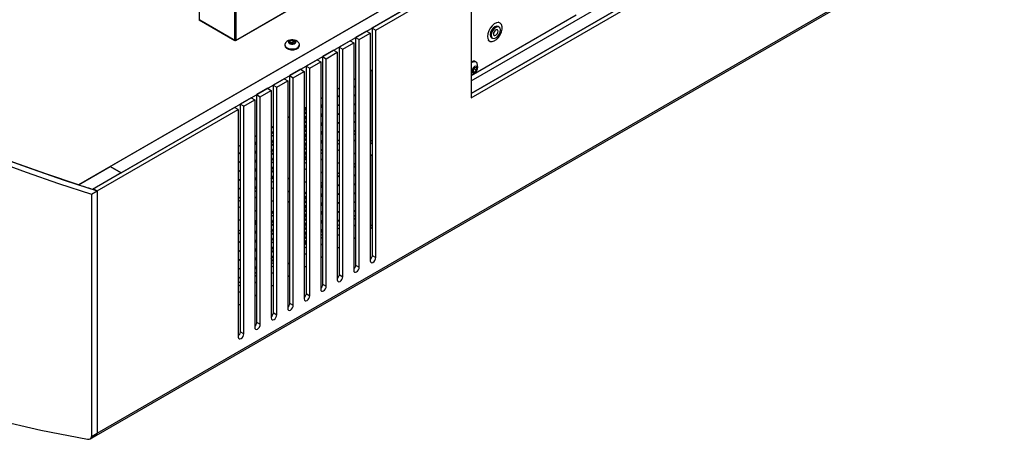
# Model space of a CAD drawing. Extents: x 29 to 410, y 18 to 242.
# Drawn here: x 299 to 375, y 69 to 102 of the extents above; entities that cross this region are included whole.
import ezdxf

# ---------------------------------------------------------------- set-up
doc = ezdxf.new("R2010")
doc.units = 0
doc.header["$MEASUREMENT"] = 0
doc.layers.get('0').update_dxf_attribs({"linetype": 'CONTINUOUS'})

msp = doc.modelspace()

# ---------------------------------------------------------------- linework, layer by layer
at = {"color": 7, "linetype": 'Continuous'}
for p, q in [((373.64, 129.581), (303.166, 88.897)), ((354.369, 122.587), (315.281, 100.021)), ((315.323, 100.046), (354.412, 122.611)), ((333.483, 96.926), (363.191, 114.076)), ((364.431, 113.813), (333.483, 95.947)), ((333.483, 95.947), (364.431, 113.813)), ((333.483, 95.62), (364.714, 113.65)), ((304.535, 69.563), (374.539, 109.975)), ((304.618, 69.746), (374.622, 110.158)), ((305.608, 90.306), (332.24, 105.681)), ((306.456, 89.817), (333.089, 105.191)), ((333.2, 105.255), (325.831, 101.001)), ((326.114, 100.838), (333.483, 105.092)), ((333.483, 105.092), (333.483, 95.62)), ((315.238, 100.046), (315.238, 103.214)), ((315.323, 103.214), (315.323, 100.046)), ((312.495, 102.512), (312.495, 101.63)), ((333.483, 97.335), (341.575, 102.006)), ((312.495, 101.63), (315.238, 100.046)), ((312.537, 101.605), (312.495, 101.63)), ((315.281, 100.021), (312.537, 101.605)), ((335.627, 101.076), (335.556, 101.117)), ((335.706, 101.376), (335.565, 101.458)), ((325.407, 100.756), (324.558, 100.267)), ((324.841, 100.103), (325.69, 100.593)), ((325.407, 100.756), (325.69, 100.593)), ((325.69, 100.593), (325.69, 83.038)), ((325.831, 101.001), (326.114, 100.838)), ((325.831, 101.001), (325.831, 83.446)), ((326.114, 83.282), (326.114, 100.838)), ((315.323, 100.046), (315.238, 100.046)), ((315.281, 100.021), (315.238, 100.046)), ((315.281, 100.021), (315.323, 100.046)), ((319.095, 99.708), (319.095, 99.646)), ((319.439, 99.888), (319.511, 100.015)), ((319.593, 99.789), (319.439, 99.888)), ((319.509, 99.842), (319.511, 99.845)), ((319.511, 100.015), (319.737, 100.042)), ((319.511, 99.845), (319.511, 100.015)), ((319.511, 99.845), (319.624, 99.858)), ((319.819, 99.816), (319.593, 99.789)), ((319.624, 99.858), (319.737, 99.872)), ((319.737, 100.042), (319.891, 99.943)), ((319.737, 99.872), (319.737, 100.042)), ((319.737, 99.872), (319.814, 99.822)), ((319.82, 99.818), (319.814, 99.822)), ((319.814, 99.822), (319.82, 99.818)), ((319.891, 99.943), (319.819, 99.816)), ((320.235, 99.646), (320.235, 99.708)), ((324.134, 100.022), (323.286, 99.532)), ((323.568, 99.369), (324.417, 99.858)), ((324.134, 100.022), (324.417, 99.858)), ((324.417, 99.858), (324.417, 82.303)), ((324.558, 100.267), (324.841, 100.103)), ((324.558, 100.267), (324.558, 82.711)), ((324.841, 82.548), (324.841, 100.103)), ((334.765, 100.072), (334.906, 99.991)), ((335.056, 100.251), (335.127, 100.21)), ((322.861, 99.287), (322.013, 98.797)), ((322.013, 98.797), (322.296, 98.634)), ((322.013, 98.797), (322.013, 81.241)), ((322.296, 98.634), (323.144, 99.124)), ((322.861, 99.287), (323.144, 99.124)), ((323.144, 99.124), (323.144, 81.568)), ((323.286, 99.532), (323.568, 99.369)), ((323.286, 99.532), (323.286, 81.976)), ((323.568, 81.813), (323.568, 99.369)), ((321.589, 98.552), (320.74, 98.062)), ((320.74, 98.062), (321.023, 97.899)), ((320.74, 98.062), (320.74, 80.507)), ((321.023, 97.899), (321.871, 98.389)), ((321.589, 98.552), (321.871, 98.389)), ((321.871, 98.389), (321.871, 80.833)), ((322.296, 81.078), (322.296, 98.634)), ((333.849, 98.385), (333.795, 98.416)), ((320.316, 97.817), (319.467, 97.328)), ((319.467, 97.328), (319.75, 97.164)), ((319.467, 97.328), (319.467, 79.772)), ((319.75, 97.164), (320.599, 97.654)), ((320.316, 97.817), (320.599, 97.654)), ((320.599, 97.654), (320.599, 80.099)), ((321.023, 80.343), (321.023, 97.899)), ((325.831, 97.654), (325.69, 97.735)), ((325.831, 92.264), (325.831, 97.654)), ((333.602, 97.8), (333.744, 97.976)), ((333.602, 97.612), (333.602, 97.8)), ((333.667, 97.772), (333.602, 97.691)), ((333.602, 97.681), (333.744, 97.599)), ((333.744, 97.599), (333.602, 97.612)), ((333.738, 97.86), (333.667, 97.772)), ((333.738, 97.954), (333.737, 97.968)), ((333.737, 97.968), (333.738, 97.954)), ((333.738, 97.954), (333.738, 97.86)), ((333.738, 97.86), (333.885, 97.775)), ((333.744, 97.976), (333.885, 97.963)), ((333.885, 97.775), (333.744, 97.599)), ((333.885, 97.963), (333.885, 97.775)), ((319.043, 97.083), (318.194, 96.593)), ((318.194, 96.593), (318.477, 96.43)), ((318.194, 96.593), (318.194, 79.037)), ((318.477, 96.43), (319.326, 96.919)), ((319.043, 97.083), (319.326, 96.919)), ((319.326, 96.919), (319.326, 79.364)), ((319.75, 79.609), (319.75, 97.164)), ((324.558, 97.082), (324.417, 97)), ((324.554, 97.079), (324.554, 93.078)), ((317.77, 96.348), (316.922, 95.858)), ((316.922, 95.858), (317.204, 95.695)), ((316.922, 95.858), (316.922, 78.302)), ((317.204, 95.695), (318.053, 96.185)), ((317.77, 96.348), (318.053, 96.185)), ((318.053, 96.185), (318.053, 78.629)), ((318.477, 78.874), (318.477, 96.43)), ((323.286, 96.347), (323.144, 96.266)), ((324.469, 96.442), (324.417, 96.407)), ((324.469, 95.756), (324.417, 95.721)), ((324.558, 96.477), (324.469, 96.442)), ((324.558, 95.791), (324.469, 95.756)), ((316.497, 95.613), (315.649, 95.123)), ((315.932, 94.96), (315.649, 95.123)), ((315.649, 95.123), (315.649, 77.568)), ((315.932, 94.96), (316.78, 95.45)), ((316.497, 95.613), (316.78, 95.45)), ((316.78, 95.45), (316.78, 77.894)), ((317.204, 78.139), (317.204, 95.695)), ((322.013, 95.613), (321.871, 95.531)), ((321.891, 95.542), (321.871, 95.505)), ((324.469, 95.07), (324.417, 95.035)), ((324.558, 95.105), (324.469, 95.07)), ((315.225, 94.878), (304.335, 88.592)), ((304.618, 88.429), (315.507, 94.715)), ((315.507, 94.715), (315.225, 94.878)), ((315.507, 94.715), (315.507, 77.159)), ((315.932, 77.404), (315.932, 94.96)), ((320.74, 94.878), (320.599, 94.796)), ((324.469, 94.385), (324.417, 94.349)), ((324.558, 94.419), (324.469, 94.385)), ((319.467, 94.143), (319.326, 94.061)), ((324.469, 93.699), (324.417, 93.663)), ((324.558, 93.734), (324.469, 93.699)), ((318.194, 93.408), (318.053, 93.327)), ((324.554, 93.078), (324.417, 92.999)), ((324.558, 92.836), (324.417, 92.754)), ((324.558, 93.075), (324.554, 93.078)), ((316.922, 92.674), (316.78, 92.592)), ((323.286, 92.346), (323.144, 92.264)), ((323.286, 92.101), (323.144, 92.019)), ((324.558, 92.346), (324.417, 92.264)), ((325.69, 92.346), (325.831, 92.264)), ((315.649, 91.939), (315.507, 91.857)), ((315.559, 91.299), (315.507, 91.263)), ((315.649, 91.334), (315.559, 91.299)), ((322.013, 91.611), (321.871, 91.53)), ((322.013, 91.366), (321.871, 91.285)), ((323.286, 91.611), (323.144, 91.53)), ((324.417, 91.285), (324.558, 91.366)), ((325.831, 91.121), (325.69, 91.203)), ((315.559, 90.613), (315.507, 90.578)), ((315.649, 90.648), (315.559, 90.613)), ((320.74, 90.877), (320.599, 90.795)), ((320.74, 90.632), (320.599, 90.55)), ((322.013, 90.876), (321.871, 90.795)), ((323.144, 90.55), (323.286, 90.632)), ((324.558, 90.55), (324.417, 90.468)), ((324.554, 90.547), (324.554, 86.546)), ((325.831, 85.732), (325.831, 91.121)), ((303.166, 88.897), (305.608, 90.306)), ((306.456, 89.817), (304.253, 88.545)), ((306.456, 89.817), (305.608, 90.306)), ((305.608, 90.306), (306.456, 89.817)), ((315.559, 89.927), (315.507, 89.892)), ((315.649, 89.962), (315.559, 89.927)), ((320.74, 90.142), (320.599, 90.06)), ((321.871, 89.815), (322.013, 89.897)), ((323.286, 89.815), (323.144, 89.733)), ((324.469, 90.269), (324.417, 90.234)), ((324.558, 90.304), (324.469, 90.269)), ((315.559, 89.241), (315.507, 89.206)), ((315.649, 89.276), (315.559, 89.241)), ((318.194, 89.407), (318.053, 89.325)), ((318.194, 89.162), (318.053, 89.08)), ((319.467, 89.407), (319.326, 89.325)), ((320.599, 89.08), (320.74, 89.162)), ((322.013, 89.08), (321.871, 88.999)), ((324.469, 89.583), (324.417, 89.548)), ((324.558, 89.618), (324.469, 89.583)), ((324.558, 88.932), (324.469, 88.897)), ((304.176, 88.174), (304.618, 88.429)), ((304.176, 88.174), (304.176, 69.491)), ((304.335, 88.592), (304.335, 88.519)), ((304.335, 88.592), (304.618, 88.429)), ((304.618, 88.429), (304.618, 69.746)), ((304.618, 88.429), (304.618, 69.746)), ((315.559, 88.555), (315.507, 88.52)), ((315.649, 88.59), (315.559, 88.555)), ((316.922, 88.672), (316.78, 88.591)), ((316.922, 88.427), (316.78, 88.346)), ((318.194, 88.672), (318.053, 88.591)), ((319.326, 88.346), (319.467, 88.427)), ((320.74, 88.345), (320.599, 88.264)), ((324.469, 88.897), (324.417, 88.862)), ((324.469, 88.211), (324.417, 88.176)), ((324.558, 88.246), (324.469, 88.211)), ((315.649, 87.937), (315.507, 87.856)), ((315.649, 87.693), (315.507, 87.611)), ((316.922, 87.937), (316.78, 87.856)), ((318.053, 87.611), (318.194, 87.693)), ((319.467, 87.611), (319.326, 87.529)), ((324.469, 87.526), (324.417, 87.49)), ((324.558, 87.56), (324.469, 87.526)), ((315.649, 87.203), (315.507, 87.121)), ((316.78, 86.876), (316.922, 86.958)), ((318.194, 86.876), (318.053, 86.794)), ((315.507, 86.141), (315.649, 86.223)), ((316.922, 86.141), (316.78, 86.06)), ((324.554, 86.546), (324.417, 86.467)), ((324.558, 86.304), (324.417, 86.222)), ((324.558, 86.543), (324.554, 86.546)), ((315.649, 85.406), (315.507, 85.325)), ((315.559, 85.126), (315.507, 85.09)), ((315.649, 85.161), (315.559, 85.126)), ((323.286, 85.814), (323.144, 85.732)), ((323.286, 85.569), (323.144, 85.487)), ((324.417, 85.732), (324.558, 85.814)), ((325.69, 85.814), (325.831, 85.732)), ((315.559, 84.44), (315.507, 84.404)), ((315.649, 84.475), (315.559, 84.44)), ((320.74, 84.344), (320.599, 84.263)), ((322.013, 85.079), (321.871, 84.997)), ((322.013, 84.834), (321.871, 84.752)), ((321.871, 84.263), (322.013, 84.344)), ((323.144, 84.997), (323.286, 85.079)), ((324.417, 84.752), (324.558, 84.834)), ((315.559, 83.754), (315.507, 83.719)), ((315.649, 83.789), (315.559, 83.754)), ((320.74, 84.099), (320.599, 84.018)), ((320.599, 83.528), (320.74, 83.609)), ((323.144, 84.018), (323.286, 84.099)), ((315.559, 83.068), (315.507, 83.033)), ((315.649, 83.103), (315.559, 83.068)), ((318.194, 82.875), (318.053, 82.793)), ((319.326, 82.793), (319.467, 82.875)), ((321.871, 83.283), (322.013, 83.364)), ((325.831, 83.446), (326.114, 83.282)), ((315.559, 82.382), (315.507, 82.347)), ((315.649, 82.417), (315.559, 82.382)), ((316.922, 82.14), (316.78, 82.058)), ((318.194, 82.63), (318.053, 82.548)), ((318.053, 82.058), (318.194, 82.14)), ((320.599, 82.548), (320.74, 82.63)), ((324.558, 82.711), (324.841, 82.548)), ((315.649, 81.405), (315.507, 81.323)), ((316.922, 81.895), (316.78, 81.813)), ((316.78, 81.323), (316.922, 81.405)), ((319.326, 81.813), (319.467, 81.895)), ((323.286, 81.976), (323.568, 81.813)), ((315.649, 81.16), (315.507, 81.079)), ((315.507, 80.589), (315.649, 80.67)), ((318.053, 81.079), (318.194, 81.16)), ((322.013, 81.241), (322.296, 81.078)), ((316.78, 80.344), (316.922, 80.425)), ((320.74, 80.507), (321.023, 80.343)), ((315.507, 79.609), (315.649, 79.691)), ((318.194, 79.037), (318.477, 78.874)), ((319.467, 79.772), (319.75, 79.609)), ((316.922, 78.302), (317.204, 78.139)), ((315.932, 77.404), (315.649, 77.568)), ((304.069, 69.294), (304.51, 69.549)), ((304.176, 69.491), (304.618, 69.746))]:
    msp.add_line(p, q, dxfattribs=at)
at = {"color": 7, "linetype": 'Continuous', "flags": 128}
for points in [[(257.366, 115.197), (258.804, 113.732), (260.305, 112.288), (261.866, 110.866), (263.487, 109.466), (265.167, 108.09), (266.905, 106.738), (268.699, 105.41), (270.55, 104.109), (272.455, 102.834), (274.414, 101.587), (276.425, 100.367), (278.488, 99.177), (280.6, 98.016), (282.761, 96.885), (284.969, 95.785), (287.224, 94.717), (289.523, 93.68), (291.865, 92.677), (294.249, 91.707), (296.674, 90.771), (299.138, 89.87), (301.639, 89.004), (304.176, 88.174)], [(257.807, 115.452), (259.243, 113.986), (260.74, 112.541), (262.299, 111.117), (263.917, 109.716), (265.595, 108.339), (267.332, 106.986), (269.125, 105.658), (270.975, 104.355), (272.88, 103.08), (274.838, 101.832), (276.85, 100.612), (278.912, 99.421), (281.025, 98.26), (283.187, 97.13), (285.396, 96.03), (287.652, 94.962), (289.952, 93.927), (292.296, 92.925), (294.682, 91.956), (297.109, 91.021), (299.575, 90.122), (302.078, 89.257), (304.618, 88.429)], [(303.166, 88.897), (300.663, 89.74), (298.196, 90.619), (295.767, 91.532), (293.378, 92.479), (291.029, 93.46), (288.723, 94.474), (286.461, 95.52), (284.243, 96.597), (282.072, 97.706), (279.949, 98.845), (277.875, 100.013), (275.85, 101.211), (273.877, 102.437), (271.957, 103.69), (270.09, 104.97), (268.279, 106.276), (266.523, 107.607), (264.824, 108.963), (263.183, 110.342), (261.601, 111.744), (260.079, 113.168), (258.618, 114.613)], [(334.741, 100.357), (334.766, 100.179), (334.839, 100.046), (334.954, 99.969), (335.1, 99.956), (335.264, 100.008), (335.432, 100.119), (335.589, 100.281), (335.721, 100.479), (335.816, 100.694), (335.866, 100.909), (335.866, 101.104), (335.816, 101.261), (335.721, 101.367), (335.589, 101.413), (335.432, 101.393), (335.264, 101.311), (335.1, 101.172), (334.954, 100.991), (334.839, 100.782), (334.766, 100.564), (334.741, 100.357)], [(335.556, 101.117), (335.442, 101.139), (335.306, 101.092), (335.171, 100.983), (335.056, 100.828), (334.98, 100.651), (334.953, 100.479)], [(335.024, 100.439), (335.05, 100.298), (335.127, 100.21), (335.242, 100.187), (335.377, 100.234), (335.512, 100.344), (335.627, 100.498), (335.704, 100.675), (335.731, 100.847), (335.704, 100.988), (335.627, 101.076), (335.512, 101.098), (335.377, 101.051), (335.242, 100.942), (335.127, 100.787), (335.05, 100.61), (335.024, 100.439)], [(334.953, 100.479), (334.98, 100.339), (335.056, 100.251), (335.056, 100.251)], [(335.2, 100.541), (335.214, 100.47), (335.252, 100.426), (335.309, 100.415), (335.377, 100.439), (335.445, 100.493), (335.502, 100.571), (335.54, 100.659), (335.554, 100.745), (335.54, 100.815), (335.502, 100.859), (335.445, 100.87), (335.377, 100.847), (335.309, 100.792), (335.252, 100.715), (335.214, 100.627), (335.2, 100.541)], [(319.095, 99.646), (319.12, 99.549), (319.217, 99.442), (319.375, 99.362), (319.572, 99.321), (319.782, 99.324)], [(319.152, 99.852), (319.149, 99.848), (319.096, 99.731), (319.12, 99.611), (319.217, 99.504), (319.375, 99.424), (319.572, 99.383), (319.782, 99.386)], [(319.723, 99.754), (319.825, 99.779), (319.903, 99.825), (319.945, 99.885), (319.944, 99.949), (319.9, 100.008), (319.82, 100.053), (319.717, 100.077), (319.606, 100.076), (319.504, 100.051), (319.426, 100.005), (319.385, 99.946), (319.386, 99.882), (319.429, 99.822), (319.509, 99.778), (319.612, 99.754), (319.723, 99.754)], [(319.624, 99.858), (319.598, 99.854), (319.574, 99.848), (319.552, 99.841), (319.531, 99.831), (319.528, 99.83)], [(319.814, 99.822), (319.795, 99.833), (319.774, 99.842), (319.751, 99.85), (319.727, 99.855), (319.702, 99.859), (319.676, 99.861), (319.649, 99.861), (319.624, 99.858)], [(319.782, 99.386), (319.975, 99.432), (320.127, 99.515), (320.216, 99.625), (320.231, 99.745), (320.177, 99.852)], [(319.782, 99.324), (319.975, 99.37), (320.127, 99.453), (320.216, 99.563), (320.235, 99.646)], [(333.795, 98.416), (333.753, 98.434), (333.621, 98.433), (333.483, 98.371)], [(333.945, 98.263), (333.907, 98.334), (333.807, 98.403), (333.674, 98.402), (333.527, 98.333), (333.483, 98.3)], [(333.542, 97.671), (333.558, 97.591), (333.601, 97.541), (333.667, 97.528), (333.744, 97.555), (333.821, 97.617), (333.886, 97.705), (333.93, 97.806), (333.945, 97.904), (333.93, 97.984), (333.886, 98.034), (333.821, 98.047), (333.744, 98.02), (333.667, 97.958), (333.601, 97.87), (333.558, 97.769), (333.542, 97.671)], [(325.69, 97.735), (325.717, 97.748), (325.744, 97.754), (325.768, 97.753), (325.79, 97.745), (325.807, 97.731), (325.82, 97.71), (325.828, 97.684), (325.831, 97.654)], [(333.602, 97.712), (333.615, 97.721), (333.633, 97.736), (333.651, 97.753), (333.667, 97.772)], [(333.667, 97.772), (333.683, 97.792), (333.697, 97.815), (333.709, 97.838), (333.719, 97.861), (333.727, 97.885), (333.733, 97.909), (333.737, 97.932), (333.738, 97.954)], [(324.417, 96.45), (324.469, 96.475), (324.558, 96.543)], [(257.534, 96.016), (259.568, 93.484), (261.727, 91.047), (264.01, 88.712), (266.41, 86.485), (268.994, 84.318), (271.7, 82.271), (274.521, 80.35), (277.45, 78.562), (280.407, 76.947), (283.462, 75.461), (286.608, 74.106), (289.836, 72.884), (293.232, 71.77), (296.709, 70.795), (300.259, 69.961), (303.871, 69.266)], [(323.144, 95.751), (323.173, 95.751), (323.281, 95.789), (323.286, 95.792)], [(323.281, 95.756), (323.173, 95.669), (323.144, 95.637)], [(324.417, 95.765), (324.469, 95.789), (324.558, 95.858)], [(321.871, 95.099), (321.893, 95.083), (321.985, 95.066), (322.013, 95.07)], [(322.013, 95.011), (321.985, 94.983), (321.893, 94.86), (321.871, 94.819)], [(323.144, 95.065), (323.173, 95.066), (323.281, 95.103), (323.286, 95.106)], [(323.281, 95.071), (323.173, 94.983), (323.144, 94.951)], [(324.417, 95.079), (324.469, 95.103), (324.558, 95.172)], [(320.703, 94.857), (320.644, 94.718), (320.622, 94.581), (320.644, 94.468), (320.705, 94.398), (320.74, 94.384)], [(320.74, 94.228), (320.705, 94.174), (320.644, 94.032), (320.622, 93.895), (320.644, 93.782), (320.705, 93.712), (320.74, 93.698)], [(321.871, 94.413), (321.893, 94.398), (321.985, 94.38), (322.013, 94.385)], [(322.013, 94.325), (321.985, 94.297), (321.893, 94.174), (321.871, 94.133)], [(323.144, 94.379), (323.173, 94.38), (323.281, 94.417), (323.286, 94.42)], [(323.281, 94.385), (323.173, 94.297), (323.144, 94.265)], [(324.417, 94.393), (324.469, 94.417), (324.558, 94.486)], [(320.74, 93.543), (320.705, 93.488), (320.644, 93.346), (320.622, 93.209), (320.644, 93.096), (320.705, 93.026), (320.74, 93.012)], [(321.871, 93.727), (321.893, 93.712), (321.985, 93.694), (322.013, 93.699)], [(322.013, 93.639), (321.985, 93.611), (321.893, 93.488), (321.871, 93.448)], [(323.144, 93.693), (323.173, 93.694), (323.281, 93.731), (323.286, 93.734)], [(323.281, 93.699), (323.173, 93.611), (323.144, 93.579)], [(324.417, 93.707), (324.469, 93.731), (324.558, 93.8)], [(318.053, 92.801), (318.135, 92.914), (318.194, 93.049)], [(318.194, 92.624), (318.135, 92.69), (318.053, 92.709)], [(318.194, 93.31), (318.135, 93.376), (318.135, 93.376)], [(320.74, 92.857), (320.705, 92.802), (320.644, 92.661), (320.622, 92.523), (320.644, 92.411), (320.705, 92.34), (320.74, 92.326)], [(321.871, 93.041), (321.893, 93.026), (321.985, 93.008), (322.013, 93.013)], [(322.013, 92.953), (321.985, 92.926), (321.893, 92.802), (321.871, 92.762)], [(323.144, 93.007), (323.173, 93.008), (323.281, 93.045), (323.286, 93.048)], [(323.281, 93.013), (323.173, 92.925), (323.144, 92.893)], [(324.417, 93.021), (324.469, 93.045), (324.558, 93.114)], [(316.78, 92.039), (316.855, 92.105), (316.922, 92.188)], [(316.922, 92.016), (316.855, 92.022), (316.78, 92.001)], [(318.053, 92.115), (318.135, 92.228), (318.194, 92.363)], [(318.194, 91.938), (318.135, 92.004), (318.053, 92.023)], [(320.74, 92.171), (320.705, 92.116), (320.644, 91.975), (320.622, 91.837), (320.644, 91.725), (320.705, 91.654), (320.74, 91.64)], [(321.871, 92.355), (321.893, 92.34), (321.985, 92.322), (322.013, 92.327)], [(322.013, 92.268), (321.985, 92.24), (321.893, 92.116), (321.871, 92.076)], [(323.144, 92.321), (323.173, 92.322), (323.281, 92.36), (323.286, 92.362)], [(325.831, 92.264), (325.828, 92.231), (325.82, 92.196), (325.807, 92.16), (325.79, 92.125), (325.768, 92.092), (325.744, 92.063), (325.717, 92.039), (325.69, 92.019)], [(315.507, 91.307), (315.559, 91.331), (315.649, 91.4)], [(316.78, 91.353), (316.855, 91.419), (316.922, 91.502)], [(316.922, 91.33), (316.855, 91.336), (316.78, 91.316)], [(318.053, 91.429), (318.135, 91.542), (318.194, 91.677)], [(318.194, 91.252), (318.135, 91.318), (318.053, 91.337)], [(320.74, 91.485), (320.705, 91.43), (320.644, 91.289), (320.622, 91.151), (320.644, 91.039), (320.705, 90.968), (320.74, 90.954)], [(321.871, 91.669), (321.893, 91.654), (321.985, 91.636), (322.013, 91.641)], [(325.69, 91.203), (325.717, 91.216), (325.744, 91.222), (325.768, 91.221), (325.79, 91.213), (325.807, 91.198), (325.82, 91.178), (325.828, 91.152), (325.831, 91.121)], [(315.507, 90.621), (315.559, 90.646), (315.649, 90.714)], [(316.78, 90.667), (316.855, 90.733), (316.922, 90.816)], [(316.922, 90.644), (316.855, 90.65), (316.78, 90.63)], [(318.053, 90.743), (318.135, 90.856), (318.194, 90.991)], [(318.194, 90.566), (318.135, 90.633), (318.053, 90.651)], [(315.507, 89.935), (315.559, 89.96), (315.649, 90.028)], [(316.78, 89.981), (316.855, 90.047), (316.922, 90.13)], [(316.922, 89.958), (316.855, 89.965), (316.78, 89.944)], [(318.053, 90.057), (318.135, 90.171), (318.194, 90.306)], [(318.194, 89.88), (318.135, 89.947), (318.053, 89.965)], [(324.417, 90.277), (324.469, 90.302), (324.558, 90.37)], [(324.417, 89.592), (324.469, 89.616), (324.558, 89.685)], [(315.507, 89.249), (315.559, 89.274), (315.649, 89.342)], [(316.78, 89.295), (316.855, 89.361), (316.922, 89.444)], [(316.922, 89.272), (316.855, 89.279), (316.78, 89.258)], [(318.053, 89.371), (318.135, 89.485), (318.194, 89.62)], [(321.871, 88.926), (321.893, 88.91), (321.985, 88.893), (322.013, 88.897)], [(323.144, 89.578), (323.173, 89.578), (323.281, 89.616), (323.286, 89.619)], [(323.281, 89.583), (323.173, 89.496), (323.144, 89.464)], [(323.144, 88.892), (323.173, 88.893), (323.281, 88.93), (323.286, 88.933)], [(324.417, 88.906), (324.469, 88.93), (324.558, 88.999)], [(304.253, 88.545), (304.117, 88.588), (303.981, 88.632), (303.845, 88.676), (303.709, 88.72), (303.573, 88.764), (303.437, 88.808), (303.301, 88.852), (303.166, 88.897)], [(315.507, 88.564), (315.559, 88.588), (315.649, 88.657)], [(316.78, 88.609), (316.855, 88.675), (316.922, 88.758)], [(320.646, 88.291), (320.705, 88.225), (320.74, 88.211)], [(322.013, 88.838), (321.985, 88.81), (321.893, 88.686), (321.871, 88.646)], [(321.871, 88.24), (321.893, 88.225), (321.985, 88.207), (322.013, 88.211)], [(322.013, 88.152), (321.985, 88.124), (321.893, 88.001), (321.871, 87.96)], [(323.281, 88.897), (323.173, 88.81), (323.144, 88.778)], [(323.144, 88.206), (323.173, 88.207), (323.281, 88.244), (323.286, 88.247)], [(323.281, 88.212), (323.173, 88.124), (323.144, 88.092)], [(324.417, 88.22), (324.469, 88.244), (324.558, 88.313)], [(315.507, 87.878), (315.559, 87.902), (315.649, 87.971)], [(320.74, 88.055), (320.705, 88.001), (320.644, 87.859), (320.622, 87.722), (320.644, 87.609), (320.705, 87.539), (320.74, 87.525)], [(321.871, 87.554), (321.893, 87.539), (321.985, 87.521), (322.013, 87.526)], [(322.013, 87.466), (321.985, 87.438), (321.893, 87.315), (321.871, 87.275)], [(323.144, 87.52), (323.173, 87.521), (323.281, 87.558), (323.286, 87.561)], [(323.281, 87.526), (323.173, 87.438), (323.144, 87.406)], [(324.417, 87.534), (324.469, 87.558), (324.558, 87.627)], [(318.053, 86.628), (318.135, 86.741), (318.194, 86.876)], [(320.74, 87.369), (320.705, 87.315), (320.644, 87.173), (320.622, 87.036), (320.644, 86.923), (320.705, 86.853), (320.74, 86.839)], [(320.74, 86.684), (320.705, 86.629), (320.644, 86.488), (320.622, 86.35), (320.644, 86.238), (320.705, 86.167), (320.74, 86.153)], [(321.871, 86.868), (321.893, 86.853), (321.985, 86.835), (322.013, 86.84)], [(322.013, 86.78), (321.985, 86.753), (321.893, 86.629), (321.871, 86.589)], [(323.144, 86.834), (323.173, 86.835), (323.281, 86.872), (323.286, 86.875)], [(323.281, 86.84), (323.173, 86.752), (323.144, 86.72)], [(324.417, 86.848), (324.469, 86.872), (324.558, 86.941)], [(324.558, 86.875), (324.469, 86.84), (324.417, 86.804)], [(316.78, 85.866), (316.855, 85.932), (316.922, 86.015)], [(318.194, 86.451), (318.135, 86.517), (318.053, 86.536)], [(318.053, 85.942), (318.135, 86.055), (318.194, 86.19)], [(320.74, 85.998), (320.705, 85.943), (320.644, 85.802), (320.622, 85.664), (320.644, 85.552), (320.705, 85.481), (320.74, 85.467)], [(321.871, 86.182), (321.893, 86.167), (321.985, 86.149), (322.013, 86.154)], [(322.013, 86.094), (321.985, 86.067), (321.893, 85.943), (321.871, 85.903)], [(323.144, 86.148), (323.173, 86.149), (323.281, 86.187), (323.286, 86.189)], [(323.281, 86.154), (323.173, 86.067), (323.144, 86.034)], [(315.507, 85.134), (315.559, 85.158), (315.649, 85.227)], [(316.922, 85.843), (316.855, 85.849), (316.78, 85.828)], [(316.78, 85.18), (316.855, 85.246), (316.922, 85.329)], [(316.922, 85.157), (316.855, 85.163), (316.78, 85.143)], [(318.194, 85.765), (318.135, 85.831), (318.053, 85.85)], [(318.053, 85.256), (318.135, 85.369), (318.194, 85.504)], [(318.194, 85.079), (318.135, 85.145), (318.053, 85.164)], [(320.74, 85.312), (320.705, 85.257), (320.644, 85.116), (320.622, 84.978), (320.644, 84.866), (320.705, 84.795), (320.74, 84.781)], [(321.871, 85.496), (321.893, 85.481), (321.985, 85.463), (322.013, 85.468)], [(322.013, 85.409), (321.985, 85.381), (321.893, 85.257), (321.871, 85.217)], [(325.831, 85.732), (325.828, 85.699), (325.82, 85.663), (325.807, 85.628), (325.79, 85.593), (325.768, 85.56), (325.744, 85.531), (325.717, 85.506), (325.69, 85.487)], [(315.507, 84.448), (315.559, 84.473), (315.649, 84.541)], [(316.78, 84.494), (316.855, 84.56), (316.922, 84.643)], [(316.922, 84.471), (316.855, 84.477), (316.78, 84.457)], [(318.053, 84.57), (318.135, 84.683), (318.194, 84.818)], [(318.194, 84.393), (318.135, 84.459), (318.053, 84.478)], [(320.74, 84.626), (320.705, 84.571), (320.644, 84.43), (320.622, 84.292), (320.622, 84.276)], [(315.507, 83.762), (315.559, 83.787), (315.649, 83.855)], [(316.78, 83.808), (316.855, 83.874), (316.922, 83.957)], [(316.922, 83.785), (316.855, 83.792), (316.78, 83.771)], [(318.053, 83.884), (318.135, 83.998), (318.194, 84.133)], [(318.194, 83.707), (318.135, 83.774), (318.053, 83.792)], [(315.507, 83.076), (315.559, 83.101), (315.649, 83.169)], [(316.78, 83.122), (316.855, 83.188), (316.922, 83.271)], [(316.922, 83.099), (316.855, 83.106), (316.78, 83.085)], [(318.053, 83.198), (318.135, 83.312), (318.194, 83.447)], [(318.194, 83.021), (318.135, 83.088), (318.053, 83.106)], [(325.831, 83.446), (325.815, 83.343), (325.769, 83.237), (325.7, 83.144), (325.69, 83.133)], [(325.69, 83.038), (325.706, 82.953), (325.752, 82.9), (325.821, 82.887), (325.902, 82.915), (325.983, 82.981), (326.052, 83.073), (326.098, 83.179), (326.114, 83.282)], [(315.507, 82.391), (315.559, 82.415), (315.649, 82.483)], [(316.78, 82.436), (316.855, 82.502), (316.922, 82.585)], [(316.922, 82.413), (316.855, 82.42), (316.78, 82.399)], [(324.558, 82.711), (324.542, 82.608), (324.496, 82.502), (324.427, 82.409), (324.417, 82.398)], [(324.417, 82.303), (324.433, 82.218), (324.479, 82.165), (324.548, 82.152), (324.629, 82.18), (324.71, 82.246), (324.779, 82.339), (324.825, 82.445), (324.841, 82.548)], [(315.507, 81.705), (315.559, 81.729), (315.649, 81.798)], [(315.649, 81.731), (315.559, 81.696), (315.507, 81.661)], [(323.286, 81.976), (323.269, 81.873), (323.223, 81.767), (323.155, 81.674), (323.144, 81.664)], [(323.144, 81.568), (323.16, 81.484), (323.206, 81.431), (323.275, 81.417), (323.356, 81.446), (323.437, 81.511), (323.506, 81.604), (323.552, 81.71), (323.568, 81.813)], [(322.013, 81.241), (321.997, 81.138), (321.951, 81.032), (321.882, 80.94), (321.871, 80.929)], [(321.871, 80.833), (321.888, 80.749), (321.933, 80.696), (322.002, 80.683), (322.083, 80.711), (322.165, 80.776), (322.233, 80.869), (322.279, 80.975), (322.296, 81.078)], [(320.74, 80.507), (320.724, 80.404), (320.678, 80.298), (320.609, 80.205), (320.599, 80.194)], [(320.599, 80.099), (320.615, 80.014), (320.661, 79.961), (320.73, 79.948), (320.811, 79.976), (320.892, 80.042), (320.961, 80.134), (321.007, 80.24), (321.023, 80.343)], [(318.194, 79.037), (318.178, 78.934), (318.132, 78.828), (318.063, 78.735), (318.053, 78.725)], [(319.467, 79.772), (319.451, 79.669), (319.405, 79.563), (319.336, 79.47), (319.326, 79.459)], [(319.326, 79.364), (319.342, 79.279), (319.388, 79.226), (319.457, 79.213), (319.538, 79.241), (319.619, 79.307), (319.688, 79.4), (319.734, 79.506), (319.75, 79.609)], [(316.922, 78.302), (316.905, 78.199), (316.859, 78.093), (316.791, 78), (316.78, 77.99)], [(318.053, 78.629), (318.069, 78.545), (318.115, 78.492), (318.184, 78.478), (318.265, 78.506), (318.346, 78.572), (318.415, 78.665), (318.461, 78.771), (318.477, 78.874)], [(315.649, 77.568), (315.633, 77.465), (315.587, 77.359), (315.518, 77.266), (315.507, 77.255)], [(316.78, 77.894), (316.796, 77.81), (316.842, 77.757), (316.911, 77.743), (316.992, 77.772), (317.074, 77.837), (317.142, 77.93), (317.188, 78.036), (317.204, 78.139)], [(315.507, 77.159), (315.524, 77.075), (315.57, 77.022), (315.638, 77.009), (315.72, 77.037), (315.801, 77.102), (315.87, 77.195), (315.916, 77.301), (315.932, 77.404)], [(303.871, 69.266), (303.99, 69.266), (304.088, 69.306), (304.152, 69.382), (304.176, 69.491)], [(304.618, 69.746), (304.599, 69.647), (304.543, 69.572), (304.508, 69.553)], [(304.535, 69.563), (304.551, 69.574), (304.58, 69.604), (304.601, 69.644), (304.614, 69.692), (304.618, 69.746)]]:
    msp.add_lwpolyline(points, dxfattribs=at)
at = {"color": 7, "linetype": 'Continuous'}
for centre, start, end in [((319.665, 99.42), 40.11882, 139.88118), ((333.315, 98.035), 284.51629, 19.87995)]:
    msp.add_arc(centre, 0.67, start, end, dxfattribs=at)

doc.saveas('drawing.dxf')
